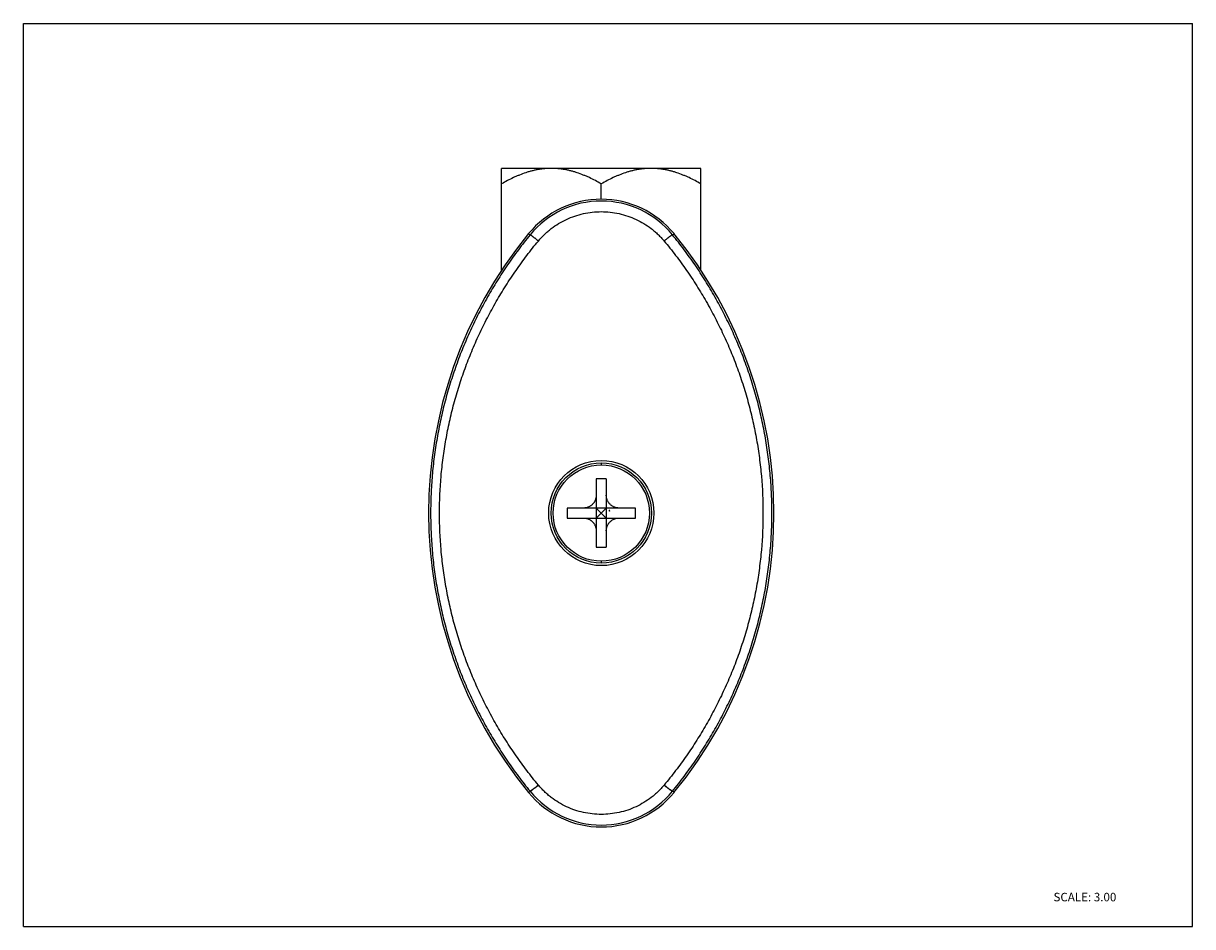
# Model space of a CAD drawing. Units: inches. Extents: x 0 to 11, y 0 to 8.5.
import ezdxf

# ---------------------------------------------------------------- set-up
doc = ezdxf.new("R2010")
doc.units = ezdxf.units.IN
doc.header["$LTSCALE"] = 0.605
doc.header["$MEASUREMENT"] = 0
doc.layers.get('0').update_dxf_attribs({"linetype": 'CONTINUOUS'})
doc.styles.get("Standard").update_dxf_attribs({"font": 'txt', "width": 0.8})

msp = doc.modelspace()

# ---------------------------------------------------------------- linework, layer by layer
at = {"color": 7, "linetype": 'CONTINUOUS'}
for p, q in [((0, 0), (0, 8.5)), ((0, 8.5), (11, 8.5)), ((11, 0), (11, 8.5)), ((4.499, 6.178), (4.499, 7.135)), ((6.374, 7.135), (4.499, 7.135)), ((6.374, 6.178), (6.374, 7.135)), ((5.437, 6.845), (5.437, 6.99)), ((5.437, 4.364), (5.437, 4.345)), ((5.389, 4.213), (5.389, 3.571)), ((5.484, 4.213), (5.484, 3.571)), ((5.758, 3.939), (5.116, 3.939)), ((5.389, 3.939), (5.484, 3.845)), ((5.484, 3.939), (5.389, 3.845)), ((5.511, 3.916), (5.516, 3.918)), ((5.511, 3.916), (5.512, 3.915)), ((5.516, 3.916), (5.516, 3.916)), ((5.516, 3.916), (5.516, 3.916)), ((5.116, 3.845), (5.758, 3.845)), ((5.437, 3.439), (5.437, 3.419)), ((0, 0), (11, 0))]:
    msp.add_line(p, q, dxfattribs=at)
at = {"color": 9, "linetype": 'CONTINUOUS'}
for p, q in [((4.752, 6.522), (4.767, 6.51)), ((6.107, 6.51), (6.121, 6.522)), ((4.752, 1.262), (4.767, 1.274)), ((6.121, 1.262), (6.107, 1.274))]:
    msp.add_line(p, q, dxfattribs=at)
at = {"color": 7, "linetype": 'CONTINUOUS'}
for radius in [0.495, 0.472]:
    msp.add_circle((5.437, 3.892), radius, dxfattribs=at)
at = {"color": 9, "linetype": 'CONTINUOUS'}
msp.add_circle((5.437, 3.892), 0.453, dxfattribs=at)
at = {"color": 7, "linetype": 'CONTINUOUS'}
for centre, radius, start, end in [((5.437, 5.96), 0.885, 39.3445, 140.6555), ((7.96, 3.892), 4.148, 140.6555, 219.3445), ((2.913, 3.892), 4.148, 320.6555, 39.3445), ((5.437, 2.945), 1.269, 89.9999, 92.1333), ((5.437, 2.945), 1.269, 89.9995, 92.1336), ((5.437, 2.945), 1.269, 87.8664, 90.0005), ((6.384, 3.892), 1.269, 177.8667, 182.1333), ((5.498, 3.812), 0.105, 81.8737, 82.5963), ((5.452, 3.875), 0.0723, 29.8996, 33.6001), ((5.498, 3.811), 0.106, 80.2074, 81.8718), ((5.449, 3.874), 0.0752, 28.3999, 29.9802), ((5.318, 3.919), 0.197, 357.3456, 359.6996), ((4.489, 3.892), 1.269, 359.9999, 2.1333), ((4.49, 3.892), 1.269, 359.9995, 2.1336), ((4.489, 3.892), 1.269, 357.8667, 0.0001), ((4.49, 3.892), 1.269, 357.8664, 0.0005), ((5.437, 4.839), 1.269, 267.8667, 270.0001), ((5.437, 4.839), 1.269, 269.9999, 272.1333), ((5.437, 1.823), 0.885, 219.3445, 320.6555)]:
    msp.add_arc(centre, radius, start, end, dxfattribs=at)
at = {"color": 9, "linetype": 'CONTINUOUS'}
for centre, start, end in [((5.437, 5.962), 39.2872, 140.7135), ((5.437, 1.822), 219.2872, 320.7135)]:
    msp.add_arc(centre, 0.866, start, end, dxfattribs=at)
at = {"color": 7, "linetype": 'CONTINUOUS'}
for points, knots in [([(4.968, 7.135), (4.947, 7.135), (4.917, 7.134), (4.881, 7.13), (4.861, 7.127), (4.841, 7.124), (4.816, 7.119), (4.786, 7.112), (4.756, 7.104), (4.716, 7.091), (4.677, 7.077), (4.639, 7.061), (4.601, 7.044), (4.554, 7.021), (4.517, 7), (4.499, 6.99)], [0, 0, 0, 0, 0.123326, 0.185102, 0.216021, 0.246959, 0.308905, 0.370971, 0.433174, 0.495521, 0.620676, 0.683514, 0.746512, 0.872963, 1, 1, 1, 1]), ([(5.437, 6.99), (5.418, 7), (5.382, 7.021), (5.335, 7.044), (5.297, 7.061), (5.258, 7.077), (5.219, 7.091), (5.18, 7.104), (5.15, 7.112), (5.12, 7.119), (5.095, 7.124), (5.075, 7.127), (5.054, 7.13), (5.019, 7.134), (4.988, 7.135), (4.968, 7.135)], [0, 0, 0, 0, 0.127037, 0.253489, 0.316486, 0.379324, 0.504479, 0.566826, 0.629029, 0.691096, 0.753041, 0.783979, 0.814898, 0.876674, 1, 1, 1, 1]), ([(5.905, 7.135), (5.885, 7.135), (5.854, 7.134), (5.819, 7.13), (5.798, 7.127), (5.778, 7.124), (5.753, 7.119), (5.723, 7.112), (5.693, 7.104), (5.654, 7.091), (5.615, 7.077), (5.577, 7.061), (5.538, 7.044), (5.492, 7.021), (5.455, 7), (5.437, 6.99)], [0, 0, 0, 0, 0.123326, 0.185102, 0.216021, 0.246959, 0.308905, 0.370971, 0.433174, 0.495521, 0.620676, 0.683514, 0.746512, 0.872963, 1, 1, 1, 1]), ([(6.374, 6.99), (6.356, 7), (6.319, 7.021), (6.272, 7.044), (6.234, 7.061), (6.196, 7.077), (6.157, 7.091), (6.117, 7.104), (6.088, 7.112), (6.058, 7.119), (6.032, 7.124), (6.012, 7.127), (5.992, 7.13), (5.956, 7.134), (5.926, 7.135), (5.905, 7.135)], [0, 0, 0, 0, 0.127037, 0.253489, 0.316486, 0.379324, 0.504479, 0.566826, 0.629029, 0.691096, 0.753041, 0.783979, 0.814898, 0.876674, 1, 1, 1, 1]), ([(5.389, 4.059), (5.389, 4.055), (5.389, 4.047), (5.387, 4.036), (5.384, 4.024), (5.38, 4.013), (5.375, 4.003), (5.37, 3.994), (5.366, 3.988), (5.361, 3.982), (5.354, 3.974), (5.347, 3.968), (5.341, 3.963), (5.334, 3.958), (5.326, 3.953), (5.315, 3.948), (5.304, 3.944), (5.293, 3.941), (5.281, 3.94), (5.273, 3.939), (5.27, 3.939)], [0, 0, 0, 0, 0.061883, 0.124105, 0.186539, 0.249079, 0.311699, 0.374393, 0.405777, 0.437179, 0.5, 0.562821, 0.594224, 0.625608, 0.688301, 0.750921, 0.813462, 0.875895, 0.938117, 1, 1, 1, 1]), ([(5.604, 3.939), (5.6, 3.939), (5.592, 3.94), (5.58, 3.941), (5.569, 3.944), (5.558, 3.948), (5.547, 3.953), (5.539, 3.958), (5.532, 3.963), (5.526, 3.968), (5.519, 3.974), (5.512, 3.982), (5.507, 3.988), (5.503, 3.994), (5.498, 4.003), (5.493, 4.013), (5.489, 4.024), (5.486, 4.036), (5.484, 4.047), (5.484, 4.055), (5.484, 4.059)], [0, 0, 0, 0, 0.061883, 0.124105, 0.186539, 0.24908, 0.3117, 0.374394, 0.405777, 0.43718, 0.500001, 0.562822, 0.594224, 0.625608, 0.688302, 0.750922, 0.813462, 0.875896, 0.938117, 1, 1, 1, 1]), ([(5.512, 3.915), (5.512, 3.914), (5.513, 3.914), (5.513, 3.914), (5.513, 3.913), (5.513, 3.913), (5.513, 3.913), (5.514, 3.912), (5.514, 3.912), (5.514, 3.912), (5.514, 3.912)], [0, 0, 0, 0, 0.125067, 0.251753, 0.37971, 0.507564, 0.633913, 0.757813, 0.879302, 1, 1, 1, 1]), ([(5.514, 3.912), (5.514, 3.912), (5.514, 3.912), (5.515, 3.911), (5.515, 3.911), (5.515, 3.911), (5.515, 3.911)], [0, 0, 0, 0, 0.258845, 0.513499, 0.758752, 1, 1, 1, 1]), ([(5.515, 3.911), (5.515, 3.911), (5.515, 3.911), (5.515, 3.911), (5.515, 3.911), (5.515, 3.911), (5.515, 3.911), (5.515, 3.911), (5.515, 3.911), (5.515, 3.911), (5.515, 3.911), (5.515, 3.912), (5.515, 3.912), (5.515, 3.912), (5.515, 3.912), (5.515, 3.912), (5.515, 3.912), (5.515, 3.912), (5.515, 3.912), (5.515, 3.912), (5.515, 3.912), (5.515, 3.913), (5.515, 3.913), (5.515, 3.913), (5.515, 3.913), (5.515, 3.913), (5.515, 3.914), (5.515, 3.914), (5.515, 3.914), (5.515, 3.914), (5.515, 3.915), (5.515, 3.915), (5.515, 3.915), (5.515, 3.915), (5.516, 3.915)], [0, 0, 0, 0, 0.00334, 0.005967, 0.007914, 0.009218, 0.009946, 0.010368, 0.011107, 0.012348, 0.016352, 0.022254, 0.029859, 0.038961, 0.049354, 0.060827, 0.086177, 0.113329, 0.14061, 0.192016, 0.239159, 0.282378, 0.322005, 0.391766, 0.450924, 0.501773, 0.546441, 0.625809, 0.665746, 0.710077, 0.762323, 0.825922, 0.904122, 1, 1, 1, 1]), ([(5.27, 3.845), (5.273, 3.845), (5.281, 3.844), (5.293, 3.843), (5.304, 3.84), (5.315, 3.836), (5.326, 3.831), (5.334, 3.826), (5.341, 3.821), (5.347, 3.816), (5.354, 3.81), (5.361, 3.802), (5.366, 3.796), (5.37, 3.79), (5.375, 3.781), (5.38, 3.771), (5.384, 3.76), (5.387, 3.748), (5.389, 3.737), (5.389, 3.729), (5.389, 3.725)], [0, 0, 0, 0, 0.061883, 0.124105, 0.186539, 0.24908, 0.3117, 0.374394, 0.405777, 0.43718, 0.500001, 0.562822, 0.594224, 0.625608, 0.688302, 0.750922, 0.813462, 0.875896, 0.938117, 1, 1, 1, 1]), ([(5.484, 3.725), (5.484, 3.729), (5.484, 3.737), (5.486, 3.748), (5.489, 3.76), (5.493, 3.771), (5.498, 3.781), (5.503, 3.79), (5.507, 3.796), (5.512, 3.802), (5.519, 3.81), (5.526, 3.816), (5.532, 3.821), (5.539, 3.826), (5.547, 3.831), (5.558, 3.836), (5.569, 3.84), (5.58, 3.843), (5.592, 3.844), (5.6, 3.845), (5.604, 3.845)], [0, 0, 0, 0, 0.061883, 0.124105, 0.186539, 0.249079, 0.311699, 0.374393, 0.405777, 0.437179, 0.5, 0.562821, 0.594224, 0.625608, 0.688301, 0.750921, 0.813462, 0.875895, 0.938117, 1, 1, 1, 1])]:
    msp.add_open_spline(points, degree=3, knots=knots, dxfattribs=at)
at = {"color": 9, "linetype": 'CONTINUOUS'}
for points, knots in [([(4.845, 6.452), (4.854, 6.463), (4.873, 6.484), (4.902, 6.514), (4.933, 6.542), (4.977, 6.578), (5.035, 6.617), (5.109, 6.657), (5.187, 6.688), (5.269, 6.711), (5.352, 6.725), (5.437, 6.73), (5.521, 6.725), (5.604, 6.711), (5.686, 6.688), (5.764, 6.657), (5.839, 6.617), (5.896, 6.578), (5.94, 6.542), (5.971, 6.514), (6, 6.484), (6.019, 6.463), (6.028, 6.452)], [0, 0, 0, 0, 0.03111, 0.062248, 0.093414, 0.124606, 0.187031, 0.249523, 0.312076, 0.37469, 0.437341, 0.499999, 0.562658, 0.625309, 0.687923, 0.750476, 0.812967, 0.875392, 0.906584, 0.93775, 0.968888, 1, 1, 1, 1]), ([(4.767, 6.51), (4.729, 6.464), (4.657, 6.371), (4.553, 6.227), (4.473, 6.103), (4.411, 6.002), (4.352, 5.9), (4.282, 5.77), (4.205, 5.611), (4.134, 5.448), (4.071, 5.282), (4.015, 5.114), (3.974, 4.972), (3.945, 4.858), (3.919, 4.742), (3.891, 4.598), (3.864, 4.422), (3.845, 4.246), (3.834, 4.069), (3.83, 3.892), (3.834, 3.715), (3.845, 3.538), (3.864, 3.362), (3.891, 3.186), (3.919, 3.041), (3.945, 2.926), (3.974, 2.812), (4.015, 2.67), (4.071, 2.502), (4.134, 2.336), (4.205, 2.173), (4.282, 2.014), (4.352, 1.884), (4.411, 1.782), (4.473, 1.681), (4.553, 1.557), (4.657, 1.413), (4.729, 1.32), (4.767, 1.274)], [0, 0, 0, 0, 0.031211, 0.062452, 0.09371, 0.109342, 0.124972, 0.156227, 0.187478, 0.218728, 0.249979, 0.281231, 0.312483, 0.32811, 0.343737, 0.374989, 0.406241, 0.437494, 0.468747, 0.5, 0.531253, 0.562506, 0.593759, 0.625011, 0.656263, 0.67189, 0.687517, 0.718769, 0.750021, 0.781272, 0.812522, 0.843774, 0.875028, 0.890658, 0.90629, 0.937548, 0.968789, 1, 1, 1, 1]), ([(4.845, 6.452), (4.841, 6.456), (4.833, 6.462), (4.824, 6.469), (4.817, 6.475), (4.81, 6.48), (4.803, 6.485), (4.797, 6.49), (4.791, 6.494), (4.786, 6.498), (4.781, 6.501), (4.778, 6.504), (4.775, 6.505), (4.774, 6.506), (4.772, 6.507), (4.771, 6.508), (4.77, 6.508), (4.769, 6.509), (4.768, 6.509), (4.768, 6.51), (4.767, 6.51), (4.767, 6.51), (4.767, 6.51), (4.767, 6.51), (4.767, 6.51)], [0, 0, 0, 0, 0.189216, 0.283085, 0.375025, 0.463958, 0.5488, 0.628469, 0.70188, 0.768063, 0.826485, 0.876726, 0.89865, 0.918374, 0.935864, 0.951151, 0.964285, 0.975319, 0.984311, 0.991334, 0.994138, 0.996495, 0.998434, 1, 1, 1, 1]), ([(6.107, 6.51), (6.106, 6.51), (6.106, 6.51), (6.106, 6.51), (6.106, 6.51), (6.106, 6.51), (6.105, 6.509), (6.104, 6.509), (6.103, 6.508), (6.102, 6.508), (6.101, 6.507), (6.099, 6.506), (6.098, 6.505), (6.095, 6.504), (6.092, 6.501), (6.087, 6.498), (6.082, 6.494), (6.076, 6.49), (6.07, 6.485), (6.063, 6.48), (6.056, 6.475), (6.049, 6.469), (6.04, 6.462), (6.033, 6.456), (6.028, 6.452)], [0, 0, 0, 0, 0.001566, 0.003505, 0.005862, 0.008666, 0.015689, 0.024681, 0.035715, 0.048849, 0.064136, 0.081626, 0.10135, 0.123274, 0.173515, 0.231937, 0.29812, 0.371531, 0.4512, 0.536042, 0.624975, 0.716915, 0.810784, 1, 1, 1, 1]), ([(6.107, 1.274), (6.144, 1.32), (6.217, 1.413), (6.32, 1.557), (6.401, 1.681), (6.462, 1.782), (6.521, 1.884), (6.591, 2.014), (6.668, 2.173), (6.739, 2.336), (6.802, 2.502), (6.858, 2.67), (6.899, 2.812), (6.928, 2.926), (6.954, 3.041), (6.983, 3.186), (7.009, 3.362), (7.028, 3.538), (7.04, 3.715), (7.043, 3.892), (7.04, 4.069), (7.028, 4.246), (7.009, 4.422), (6.983, 4.598), (6.954, 4.742), (6.928, 4.858), (6.899, 4.972), (6.858, 5.114), (6.802, 5.282), (6.739, 5.448), (6.668, 5.611), (6.591, 5.77), (6.521, 5.9), (6.462, 6.002), (6.401, 6.103), (6.32, 6.227), (6.217, 6.371), (6.144, 6.464), (6.107, 6.51)], [0, 0, 0, 0, 0.031211, 0.062452, 0.09371, 0.109342, 0.124972, 0.156226, 0.187478, 0.218728, 0.249979, 0.281231, 0.312483, 0.32811, 0.343737, 0.374989, 0.406241, 0.437494, 0.468747, 0.5, 0.531253, 0.562506, 0.593759, 0.625011, 0.656263, 0.67189, 0.687517, 0.718769, 0.750021, 0.781272, 0.812522, 0.843774, 0.875028, 0.890658, 0.90629, 0.937548, 0.968789, 1, 1, 1, 1]), ([(4.845, 1.332), (4.808, 1.376), (4.736, 1.467), (4.634, 1.608), (4.537, 1.753), (4.447, 1.902), (4.364, 2.055), (4.287, 2.211), (4.217, 2.37), (4.154, 2.532), (4.098, 2.696), (4.049, 2.863), (4.008, 3.031), (3.974, 3.201), (3.948, 3.373), (3.922, 3.603), (3.91, 3.892), (3.922, 4.181), (3.948, 4.411), (3.974, 4.582), (4.008, 4.753), (4.049, 4.921), (4.098, 5.088), (4.154, 5.252), (4.217, 5.414), (4.287, 5.573), (4.364, 5.729), (4.447, 5.882), (4.537, 6.031), (4.634, 6.176), (4.736, 6.317), (4.808, 6.408), (4.845, 6.452)], [0, 0, 0, 0, 0.031316, 0.062635, 0.093951, 0.125257, 0.156546, 0.18782, 0.219079, 0.250325, 0.28156, 0.312785, 0.344002, 0.375212, 0.406417, 0.437619, 0.5, 0.562381, 0.593582, 0.624787, 0.655997, 0.687214, 0.718439, 0.749674, 0.780921, 0.81218, 0.843454, 0.874743, 0.906048, 0.937364, 0.968684, 1, 1, 1, 1]), ([(6.028, 6.452), (6.065, 6.408), (6.137, 6.317), (6.24, 6.176), (6.336, 6.031), (6.426, 5.882), (6.509, 5.729), (6.586, 5.573), (6.656, 5.414), (6.719, 5.252), (6.775, 5.088), (6.824, 4.921), (6.865, 4.753), (6.899, 4.582), (6.925, 4.411), (6.951, 4.181), (6.963, 3.892), (6.951, 3.603), (6.925, 3.373), (6.899, 3.201), (6.865, 3.031), (6.824, 2.863), (6.775, 2.696), (6.719, 2.532), (6.656, 2.37), (6.586, 2.211), (6.509, 2.055), (6.426, 1.902), (6.336, 1.753), (6.24, 1.608), (6.137, 1.467), (6.065, 1.376), (6.028, 1.332)], [0, 0, 0, 0, 0.031316, 0.062635, 0.093951, 0.125257, 0.156546, 0.18782, 0.219079, 0.250325, 0.28156, 0.312785, 0.344002, 0.375212, 0.406417, 0.437619, 0.5, 0.562381, 0.593582, 0.624787, 0.655997, 0.687214, 0.718439, 0.749674, 0.780921, 0.81218, 0.843454, 0.874743, 0.906048, 0.937364, 0.968684, 1, 1, 1, 1]), ([(4.845, 1.332), (4.841, 1.328), (4.833, 1.322), (4.824, 1.315), (4.817, 1.309), (4.81, 1.304), (4.803, 1.299), (4.797, 1.294), (4.791, 1.29), (4.786, 1.286), (4.781, 1.283), (4.778, 1.28), (4.775, 1.279), (4.774, 1.278), (4.772, 1.277), (4.771, 1.276), (4.77, 1.275), (4.769, 1.275), (4.768, 1.275), (4.768, 1.274), (4.767, 1.274), (4.767, 1.274), (4.767, 1.274), (4.767, 1.274), (4.767, 1.274)], [0, 0, 0, 0, 0.188751, 0.282446, 0.374258, 0.463116, 0.547932, 0.62762, 0.701091, 0.767368, 0.82591, 0.876282, 0.898271, 0.918059, 0.93561, 0.950954, 0.96414, 0.975218, 0.984248, 0.991301, 0.994117, 0.996484, 0.998429, 1, 1, 1, 1]), ([(4.767, 1.274), (4.767, 1.274), (4.767, 1.274), (4.767, 1.274), (4.767, 1.274), (4.768, 1.274), (4.768, 1.275), (4.769, 1.275), (4.77, 1.275), (4.771, 1.276), (4.772, 1.277), (4.774, 1.278), (4.775, 1.279), (4.778, 1.28), (4.781, 1.283), (4.786, 1.286), (4.791, 1.29), (4.797, 1.294), (4.803, 1.299), (4.81, 1.304), (4.817, 1.309), (4.824, 1.314), (4.833, 1.322), (4.841, 1.328), (4.845, 1.332)], [0, 0, 0, 0, 0.001566, 0.003505, 0.005862, 0.008666, 0.015689, 0.024681, 0.035715, 0.048849, 0.064136, 0.081626, 0.10135, 0.123274, 0.173515, 0.231937, 0.29812, 0.371531, 0.4512, 0.536042, 0.624975, 0.716915, 0.810784, 1, 1, 1, 1]), ([(6.028, 1.332), (6.019, 1.321), (6, 1.3), (5.971, 1.27), (5.94, 1.242), (5.896, 1.206), (5.839, 1.167), (5.764, 1.127), (5.686, 1.095), (5.604, 1.073), (5.521, 1.059), (5.437, 1.054), (5.352, 1.059), (5.269, 1.073), (5.187, 1.095), (5.109, 1.127), (5.035, 1.167), (4.977, 1.206), (4.933, 1.242), (4.902, 1.27), (4.873, 1.3), (4.854, 1.321), (4.845, 1.332)], [0, 0, 0, 0, 0.03111, 0.062248, 0.093414, 0.124606, 0.187032, 0.249523, 0.312076, 0.37469, 0.437341, 0.5, 0.562658, 0.625309, 0.687924, 0.750476, 0.812967, 0.875392, 0.906584, 0.93775, 0.968888, 1, 1, 1, 1]), ([(6.107, 1.274), (6.106, 1.274), (6.106, 1.274), (6.106, 1.274), (6.106, 1.274), (6.106, 1.274), (6.105, 1.275), (6.104, 1.275), (6.103, 1.275), (6.102, 1.276), (6.101, 1.277), (6.099, 1.278), (6.098, 1.279), (6.095, 1.28), (6.092, 1.283), (6.087, 1.286), (6.082, 1.29), (6.076, 1.294), (6.07, 1.299), (6.063, 1.304), (6.056, 1.309), (6.049, 1.315), (6.04, 1.322), (6.033, 1.328), (6.028, 1.332)], [0, 0, 0, 0, 0.001571, 0.003516, 0.005883, 0.008699, 0.015752, 0.024782, 0.03586, 0.049046, 0.06439, 0.081941, 0.101729, 0.123718, 0.174091, 0.232632, 0.298909, 0.37238, 0.452068, 0.536884, 0.625742, 0.717555, 0.811249, 1, 1, 1, 1]), ([(6.028, 1.332), (6.033, 1.328), (6.04, 1.322), (6.049, 1.314), (6.056, 1.309), (6.063, 1.304), (6.07, 1.299), (6.076, 1.294), (6.082, 1.29), (6.087, 1.286), (6.092, 1.283), (6.095, 1.28), (6.098, 1.279), (6.099, 1.278), (6.101, 1.277), (6.102, 1.276), (6.103, 1.275), (6.104, 1.275), (6.105, 1.275), (6.106, 1.274), (6.106, 1.274), (6.106, 1.274), (6.106, 1.274), (6.106, 1.274), (6.107, 1.274)], [0, 0, 0, 0, 0.189216, 0.283085, 0.375025, 0.463958, 0.5488, 0.628469, 0.70188, 0.768063, 0.826485, 0.876726, 0.89865, 0.918374, 0.935864, 0.951151, 0.964285, 0.975319, 0.984311, 0.991334, 0.994138, 0.996495, 0.998434, 1, 1, 1, 1])]:
    msp.add_open_spline(points, degree=3, knots=knots, dxfattribs=at)

# ---------------------------------------------------------------- texts
at = {"color": 7, "linetype": 'CONTINUOUS', "insert": (9.691, 0.318), "char_height": 0.08, "width": 0.704, "attachment_point": 1, "line_spacing_factor": 0.9}
msp.add_mtext('SCALE: 3.00', dxfattribs=at)

doc.saveas('drawing.dxf')
